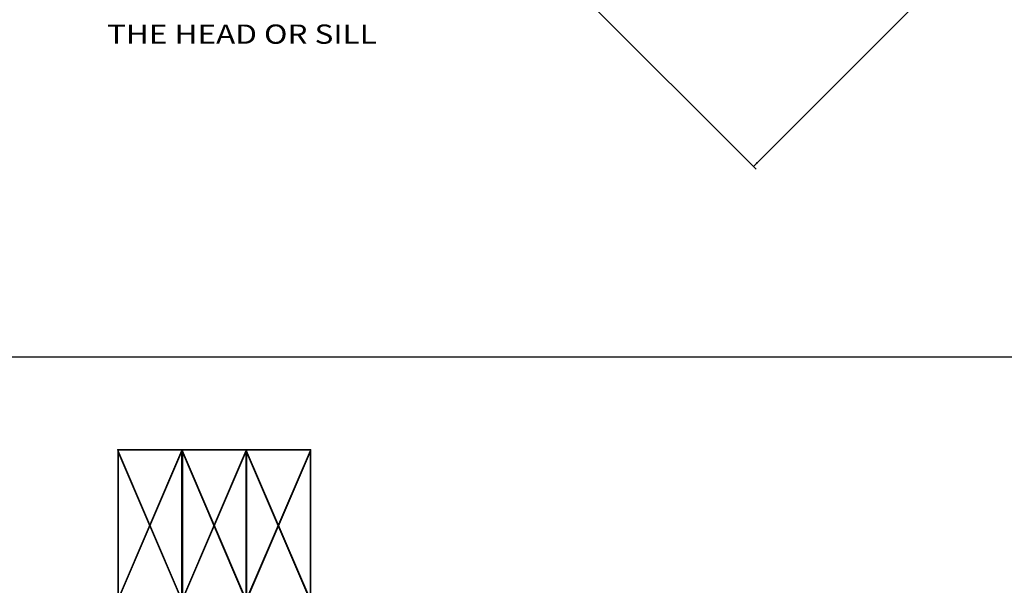
# Model space of a CAD drawing. Extents: x -46.7 to 34, y -45.8 to 47.6.
# Drawn here: x -12 to 11, y -25.2 to -12 of the extents above; entities that cross this region are included whole.
import ezdxf

# ---------------------------------------------------------------- set-up
doc = ezdxf.new("R2010")
doc.units = 0
doc.header["$MEASUREMENT"] = 0
doc.linetypes.add('C_SOLID_L', pattern=[0])
doc.linetypes.add('C_SOLID_M', pattern=[0])
doc.layers.get('0').update_dxf_attribs({"color": 8, "linetype": 'C_SOLID_M'})
doc.layers.add('DITTOS', color=7, linetype='C_SOLID_M')
doc.styles.get("Standard").update_dxf_attribs({"font": 'monotxt', "height": 0.164063})
doc.dimstyles.get("Standard").update_dxf_attribs({"dimtxt": 0.16, "dimasz": 0.18, "dimexe": 0.18, "dimexo": 0.06, "dimgap": 0.09, "dimtad": 1, "dimcen": 0.09, "dimazin": 3, "dimtfac": 1, "dimtix": 1, "dimtmove": 0, "dimatfit": 3, "dimtolj": 1, "dimtzin": 0})

# ---------------------------------------------------------------- blocks, each defined once
blk = doc.blocks.new('D_0010_')
at = {"linetype": 'CONTINUOUS'}
blk.add_line((-46.741, -18), (34, -18), dxfattribs=at)
blk = doc.blocks.new('D_0015_')
at = {"linetype": 'CONTINUOUS'}
for p, q in [((-1.5, 3.5), (-1.5, 0)), ((-1.5, 3.5), (0, 3.5)), ((-1.491, 3.5), (-1.491, 0)), ((-1.491, 3.491), (-0.009, 3.491)), ((-1.491, 0.021), (-0.009, 3.479)), ((-1.491, 3.479), (-0.009, 0.021)), ((-1.491, 3.456), (-0.013, 0.009)), ((-1.486, 0.009), (-0.009, 3.456)), ((-0.009, 3.5), (-0.009, 0.009)), ((0, 3.5), (0, 0)), ((-1.5, 0), (0, 0)), ((-1.491, 0.009), (-0.009, 0.009))]:
    blk.add_line(p, q, dxfattribs=at)
for p in [(-1.5, 3.5), (0, 3.5), (-1.5, 0), (0, 0)]:
    blk.add_point(p, dxfattribs=at).dxf.unprotected_set("ltscale", 0)
blk = doc.blocks.new('D_0014_')
at = {"linetype": 'CONTINUOUS'}
for p, q in [((-2.533, 0.5), (-3.715, 0.5)), ((-2.533, 0.49), (-3.715, 0.49)), ((-2.5, 0.508), (-2.5, 0.008)), ((-2.5, 0.508), (1, 0.508)), ((-2.5, 0.008), (1, 0.508)), ((1, 0.008), (-2.5, 0.508)), ((1, 0.508), (1, 0.008)), ((1.033, 0.5), (2.516, 0.5)), ((1.033, 0.49), (2.516, 0.49)), ((-2.533, 0.422), (-3.715, 0.422)), ((-2.533, 0.412), (-3.715, 0.412)), ((1.033, 0.422), (2.516, 0.422)), ((1.033, 0.412), (2.516, 0.412)), ((-2.533, 0.088), (-3.715, 0.088)), ((-2.533, 0.078), (-3.715, 0.078)), ((-2.533, 0.01), (-3.715, 0.01)), ((-2.5, 0.008), (1, 0.008)), ((1.033, 0.088), (2.516, 0.088)), ((1.033, 0.078), (2.516, 0.078)), ((1.033, 0.01), (2.516, 0.01)), ((-2.533, 0), (-3.715, 0)), ((1.033, 0), (2.516, 0))]:
    blk.add_line(p, q, dxfattribs=at)
for centre in [(-3.438, 0.312), (-3.199, 0.294), (-2.838, 0.312), (-2.599, 0.294), (-2.538, 0.312), (1.038, 0.312), (1.399, 0.294), (1.638, 0.312), (1.999, 0.294), (2.238, 0.312), (-3.555, 0.175), (-3.338, 0.2), (-3.122, 0.151), (-2.955, 0.175), (-2.738, 0.2), (-2.655, 0.175), (1.155, 0.175), (1.322, 0.151), (1.538, 0.2), (1.755, 0.175), (1.922, 0.151), (2.138, 0.2), (2.355, 0.175)]:
    blk.add_circle(centre, 0.00548, dxfattribs=at)
for p in [(-2.5, 0.508), (1, 0.508), (-2.5, 0.008), (1, 0.008)]:
    blk.add_point(p, dxfattribs=at).dxf.unprotected_set("ltscale", 0)
at = {"layer": 'DITTOS', "linetype": 'CONTINUOUS'}
for p in [(-1.5, 0.508), (0, 0.508), (1.5, 0.508)]:
    blk.add_blockref('D_0015_', p, dxfattribs=at).dxf.unprotected_set("ltscale", 0)
blk = doc.blocks.new('D_0011_')
at = {"linetype": 'CONTINUOUS'}
for q in [(-7.244, -17.313), (-1.755, -17.313)]:
    blk.add_line((-3.81, -17.313), q, dxfattribs=at)
at = {"linetype": 'CONTINUOUS', "flags": 128}
for points in [[(-6.689, -17.543), (-6.648, -17.517), (-6.6, -17.494), (-6.535, -17.47), (-6.507, -17.467), (-6.489, -17.477), (-6.485, -17.505), (-6.494, -17.538), (-6.535, -17.577), (-6.595, -17.599), (-6.637, -17.612), (-6.67, -17.609), (-6.685, -17.581), (-6.689, -17.543)], [(-5.443, -17.543), (-5.402, -17.517), (-5.354, -17.494), (-5.289, -17.47), (-5.261, -17.467), (-5.243, -17.477), (-5.239, -17.505), (-5.248, -17.538), (-5.289, -17.577), (-5.349, -17.599), (-5.391, -17.612), (-5.424, -17.609), (-5.439, -17.581), (-5.443, -17.543)], [(-4.567, -17.416), (-4.573, -17.417), (-4.578, -17.42), (-4.581, -17.427), (-4.578, -17.436), (-4.573, -17.441), (-4.565, -17.442), (-4.559, -17.439), (-4.556, -17.433), (-4.556, -17.426), (-4.56, -17.419), (-4.563, -17.417), (-4.567, -17.416)], [(-4.076, -17.483), (-4.095, -17.5), (-4.116, -17.507), (-4.139, -17.492), (-4.148, -17.465), (-4.127, -17.436), (-4.096, -17.429), (-4.081, -17.451), (-4.076, -17.483)], [(-3.544, -17.483), (-3.525, -17.5), (-3.504, -17.507), (-3.481, -17.492), (-3.472, -17.465), (-3.493, -17.436), (-3.524, -17.429), (-3.539, -17.451), (-3.544, -17.483)], [(-3.053, -17.416), (-3.047, -17.417), (-3.042, -17.42), (-3.039, -17.427), (-3.042, -17.436), (-3.047, -17.441), (-3.055, -17.442), (-3.061, -17.439), (-3.064, -17.433), (-3.064, -17.426), (-3.06, -17.419), (-3.057, -17.417), (-3.053, -17.416)], [(-2.177, -17.543), (-2.218, -17.517), (-2.266, -17.494), (-2.331, -17.47), (-2.359, -17.467), (-2.377, -17.477), (-2.381, -17.505), (-2.372, -17.538), (-2.331, -17.577), (-2.271, -17.599), (-2.229, -17.612), (-2.196, -17.609), (-2.181, -17.581), (-2.177, -17.543)], [(-7.123, -17.524), (-7.107, -17.58), (-7.092, -17.604), (-7.071, -17.618), (-7.045, -17.62), (-7.018, -17.612), (-6.995, -17.595), (-6.981, -17.573), (-6.982, -17.542), (-6.997, -17.513), (-7.022, -17.49), (-7.05, -17.48), (-7.09, -17.493), (-7.123, -17.524)], [(-6.954, -17.736), (-6.955, -17.728), (-6.958, -17.719), (-6.965, -17.708), (-6.974, -17.702), (-6.986, -17.703), (-6.996, -17.711), (-7, -17.721), (-6.998, -17.733), (-6.993, -17.741), (-6.986, -17.747), (-6.977, -17.749), (-6.969, -17.747), (-6.96, -17.743), (-6.954, -17.736)], [(-6.158, -17.736), (-6.157, -17.728), (-6.154, -17.719), (-6.147, -17.708), (-6.138, -17.702), (-6.126, -17.703), (-6.116, -17.711), (-6.112, -17.721), (-6.114, -17.733), (-6.119, -17.741), (-6.126, -17.747), (-6.135, -17.749), (-6.143, -17.747), (-6.152, -17.743), (-6.158, -17.736)], [(-5.989, -17.524), (-6.005, -17.58), (-6.02, -17.604), (-6.041, -17.618), (-6.067, -17.62), (-6.094, -17.612), (-6.117, -17.595), (-6.131, -17.573), (-6.13, -17.542), (-6.115, -17.513), (-6.09, -17.49), (-6.062, -17.48), (-6.022, -17.493), (-5.989, -17.524)], [(-5.708, -17.736), (-5.709, -17.728), (-5.712, -17.719), (-5.719, -17.708), (-5.728, -17.702), (-5.74, -17.703), (-5.75, -17.711), (-5.754, -17.721), (-5.752, -17.733), (-5.747, -17.741), (-5.74, -17.747), (-5.731, -17.749), (-5.723, -17.747), (-5.714, -17.743), (-5.708, -17.736)], [(-4.912, -17.736), (-4.911, -17.728), (-4.908, -17.719), (-4.901, -17.708), (-4.892, -17.702), (-4.88, -17.703), (-4.87, -17.711), (-4.866, -17.721), (-4.868, -17.733), (-4.873, -17.741), (-4.88, -17.747), (-4.889, -17.749), (-4.897, -17.747), (-4.906, -17.743), (-4.912, -17.736)], [(-4.743, -17.524), (-4.759, -17.58), (-4.774, -17.604), (-4.795, -17.618), (-4.821, -17.62), (-4.848, -17.612), (-4.871, -17.595), (-4.885, -17.573), (-4.884, -17.542), (-4.869, -17.513), (-4.844, -17.49), (-4.816, -17.48), (-4.776, -17.493), (-4.743, -17.524)], [(-2.877, -17.524), (-2.861, -17.58), (-2.846, -17.604), (-2.825, -17.618), (-2.799, -17.62), (-2.772, -17.612), (-2.749, -17.595), (-2.735, -17.573), (-2.736, -17.542), (-2.751, -17.513), (-2.776, -17.49), (-2.804, -17.48), (-2.844, -17.493), (-2.877, -17.524)], [(-2.708, -17.736), (-2.709, -17.728), (-2.712, -17.719), (-2.719, -17.708), (-2.728, -17.702), (-2.74, -17.703), (-2.75, -17.711), (-2.754, -17.721), (-2.752, -17.733), (-2.747, -17.741), (-2.74, -17.747), (-2.731, -17.749), (-2.723, -17.747), (-2.714, -17.743), (-2.708, -17.736)], [(-1.912, -17.736), (-1.911, -17.728), (-1.908, -17.719), (-1.901, -17.708), (-1.892, -17.702), (-1.88, -17.703), (-1.87, -17.711), (-1.866, -17.721), (-1.868, -17.733), (-1.873, -17.741), (-1.88, -17.747), (-1.889, -17.749), (-1.897, -17.747), (-1.906, -17.743), (-1.912, -17.736)], [(-1.743, -17.524), (-1.759, -17.58), (-1.774, -17.604), (-1.795, -17.618), (-1.821, -17.62), (-1.848, -17.612), (-1.871, -17.595), (-1.885, -17.573), (-1.884, -17.542), (-1.869, -17.513), (-1.844, -17.49), (-1.816, -17.48), (-1.776, -17.493), (-1.743, -17.524)]]:
    blk.add_lwpolyline(points, close=True, dxfattribs=at)
at = {"linetype": 'CONTINUOUS'}
for p in [(-3.548, 0.508), (-3.548, 0.508), (-2.048, 0.508), (-0.048, 0.508), (-0.048, 0.508), (-0.048, 0.508), (-3.762, 0), (-3.548, 0.008), (-3.548, 0.008), (-2.048, 0.008), (-1.952, 0), (-1.048, 0), (-1.048, 0), (-1.048, 0), (-0.952, 0), (-0.048, 0.008), (-0.048, 0.008), (-0.048, 0.008), (-5.865, -17.313), (-4.02, -17.313), (-3.068, -17.313), (-2.505, -17.313), (-2.115, -17.313), (-1.755, -17.313)]:
    blk.add_point(p, dxfattribs=at).dxf.unprotected_set("ltscale", 0)
at = {"layer": 'DITTOS', "linetype": 'CONTINUOUS', "xscale": -1, "rotation": 359.9999999999998}
blk.add_blockref('D_0014_', (-4.668, 0), dxfattribs=at).dxf.unprotected_set("ltscale", 0)
blk = doc.blocks.new('CCD_OARWF')
at = {"color": 0}
blk.add_solid([(0.131, 0.023), (0.02, 0), (0.131, -0.023)], dxfattribs=at).dxf.unprotected_set("ltscale", 0)
blk = doc.blocks.new('CCD_OARWFRT')
at = {"color": 0}
blk.add_solid([(0.131, 0.023), (0.02, 0), (0.131, -0.023)], dxfattribs=at).dxf.unprotected_set("ltscale", 0)
blk = doc.blocks.new('*D64')
at = {"color": 0}
for p, q in [((23.545, 23.822), (28.935, 18.432)), ((30.399, 16.968), (34.376, 12.991)), ((34.312, 13.055), (28.157, 6.9)), ((25.517, 4.26), (11.976, -9.282)), ((1.457, 1.237), (12.039, -9.345))]:
    blk.add_line(p, q, dxfattribs=at).dxf.unprotected_set("ltscale", 0)
at = {"color": 0, "linetype": 'C_SOLID_L'}
for name, p, rotation in [('CCD_OARWF', (34.312, 13.055), 224.9999999999996), ('CCD_OARWFRT', (11.976, -9.282), 44.99999999999979)]:
    blk.add_blockref(name, p, dxfattribs=dict(at, rotation=rotation)).dxf.unprotected_set("ltscale", 0)
at = {"linetype": 'C_SOLID_L', "char_height": 0.48, "attachment_point": 7}
for s, insert in [('\\W1.20;"G" ROUGH OPENING', (22.517, 5.82)), ('\\W1.20;  MALE SIDE', (22.517, 4.86))]:
    blk.add_mtext(s, dxfattribs=dict(at, insert=insert)).dxf.unprotected_set("ltscale", 0)
blk = doc.blocks.new('D_0042_')
at = {"linetype": 'C_SOLID_L', "insert": (-0.049, -6.417), "char_height": 0.45, "attachment_point": 8}
blk.add_mtext('\\W1.20;DIMENSIONS TAKEN\\PFROM THE OUTSIDE CORNER OF\\P THE HEAD OR SILL', dxfattribs=at).dxf.unprotected_set("ltscale", 0)
at = {"linetype": 'CONTINUOUS'}
dim = blk.add_linear_dim(base=(27.317, 6.06), p1=(23.484, 23.884), p2=(1.396, 1.299), angle=225, text='"G" ROUGH OPENING\\P  MALE SIDE', dimstyle='STANDARD', dxfattribs=at)
dim.commit()
dim.dimension.update_dxf_attribs({"geometry": '*D64', "text_midpoint": (27.317, 6.56)})
dim.dimension.dxf.unprotected_set("ltscale", 0)
blk = doc.blocks.new('D_0034_')
at = {"layer": 'DITTOS', "linetype": 'CONTINUOUS'}
blk.add_blockref('D_0042_', (0, 0), dxfattribs=at).dxf.unprotected_set("ltscale", 0)

msp = doc.modelspace()

# ---------------------------------------------------------------- block references
at = {"layer": 'DITTOS', "linetype": 'CONTINUOUS'}
for name, p in [('D_0034_', (-6.826, -6.174)), ('D_0010_', (0, -1.905)), ('D_0011_', (-3.524, -26.086))]:
    msp.add_blockref(name, p, dxfattribs=at).dxf.unprotected_set("ltscale", 0)

doc.saveas('drawing.dxf')
